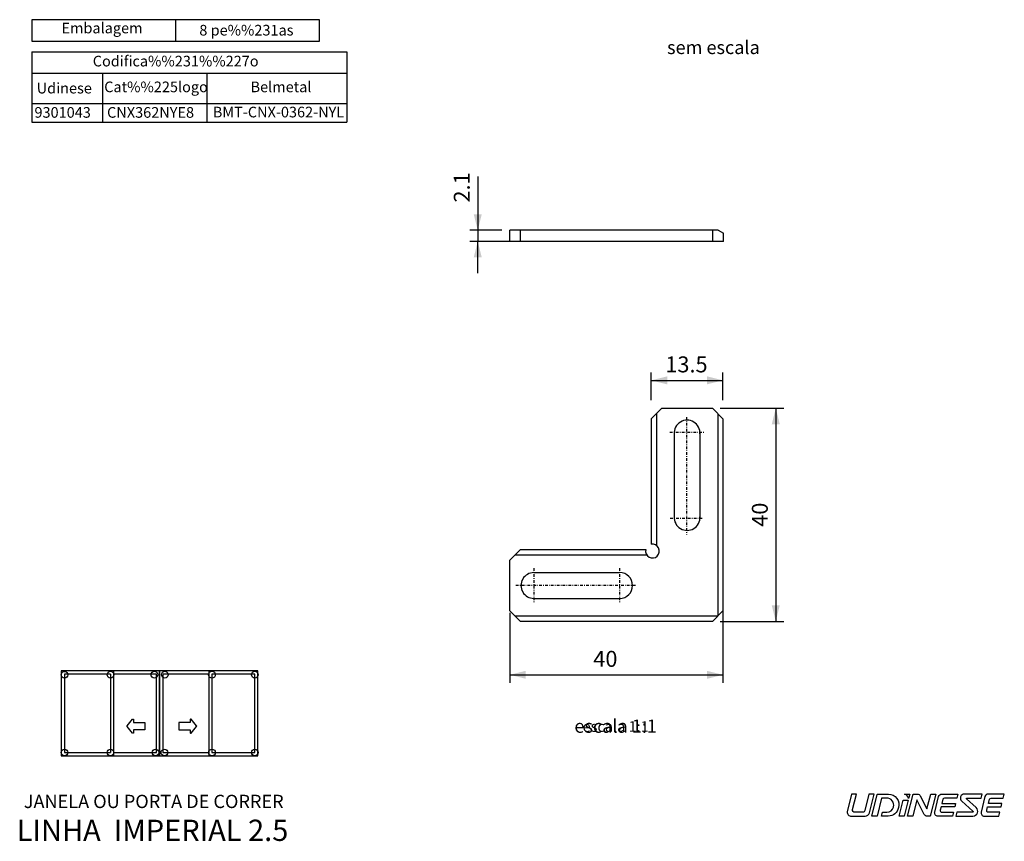
# Model space of a CAD drawing. Extents: x 159 to 346, y -23 to 246.
# Drawn here: x 161 to 346, y -23 to 131 of the extents above; entities that cross this region are included whole.
import ezdxf
from ezdxf.enums import TextEntityAlignment as Align

# ---------------------------------------------------------------- set-up
doc = ezdxf.new("R2010")
doc.units = 0
doc.header["$MEASUREMENT"] = 0
doc.linetypes.add('DASHDOT', pattern=[1, 0.5, -0.25, 0, -0.25])
doc.layers.get('DEFPOINTS').update_dxf_attribs({"linetype": 'CONTINUOUS'})
doc.layers.add('1', color=7, linetype='CONTINUOUS')
doc.layers.add('2', color=7, linetype='CONTINUOUS')
doc.styles.add('txt', font='TXT', dxfattribs={"height": 0.2})
doc.dimstyles.new('MSADIM', dxfattribs={"dimtxt": 3, "dimasz": 3, "dimexe": 1.5, "dimexo": 1.5, "dimgap": 1.5, "dimtad": 1, "dimdec": 3, "dimzin": 2, "dimtxsty": 'txt', "dimcen": 1.5, "dimazin": 3, "dimtfac": 1, "dimtdec": 3, "dimtofl": 0, "dimtmove": 0, "dimatfit": 3, "dimtvp": 1.5, "dimtolj": 1, "dimtzin": 2})

# ---------------------------------------------------------------- blocks, each defined once
blk = doc.blocks.new('*N0')
at = {"layer": '1', "color": 7, "linetype": 'CONTINUOUS'}
for p, q in [((252.7205, 19.5088), (252.7205, 6.3808)), ((292.8205, 19.8725), (292.8205, 6.3808)), ((252.7205, 7.8808), (292.8205, 7.8808))]:
    blk.add_line(p, q, dxfattribs=at)
for points in [[(255.7205, 7.1308), (252.7205, 7.8808), (255.7205, 7.1308), (255.7205, 8.6308)], [(289.8205, 8.6308), (292.8205, 7.8808), (289.8205, 8.6308), (289.8205, 7.1308)]]:
    blk.add_solid(points, dxfattribs=at)
at = {"layer": 'DEFPOINTS', "color": 0, "linetype": 'BYBLOCK'}
for p in [(252.7205, 21.0088), (292.8205, 21.3725), (270.60895, 9.3808), (252.7205, 7.8808)]:
    blk.add_point(p, dxfattribs=at).dxf.unprotected_set("ltscale", 0)
at = {"layer": '1', "color": 7, "linetype": 'CONTINUOUS', "insert": (268.4287, 9.3808), "char_height": 3, "width": 29.04075, "attachment_point": 7, "style": 'txt'}
blk.add_mtext('{\\A0;40}', dxfattribs=at)
blk = doc.blocks.new('*N1')
at = {"layer": '1', "color": 7, "linetype": 'CONTINUOUS'}
for p, q in [((292.3205, 58.0255), (304.2488, 58.0255)), ((302.7488, 58.0255), (302.7488, 17.9255)), ((292.3205, 17.9255), (304.2488, 17.9255))]:
    blk.add_line(p, q, dxfattribs=at)
for points in [[(301.9988, 55.0255), (302.7488, 58.0255), (301.9988, 55.0255), (303.4988, 55.0255)], [(303.4988, 20.9255), (302.7488, 17.9255), (303.4988, 20.9255), (301.9988, 20.9255)]]:
    blk.add_solid(points, dxfattribs=at)
at = {"layer": 'DEFPOINTS', "color": 0, "linetype": 'BYBLOCK'}
for p in [(290.8205, 58.0255), (302.7488, 58.0255), (301.2488, 37.90395), (290.8205, 17.9255)]:
    blk.add_point(p, dxfattribs=at).dxf.unprotected_set("ltscale", 0)
at = {"layer": '1', "color": 7, "linetype": 'CONTINUOUS', "insert": (301.2488, 35.7237), "char_height": 3, "width": 29.04075, "attachment_point": 7, "rotation": 90, "style": 'txt'}
blk.add_mtext('{\\A0;40}', dxfattribs=at)
blk = doc.blocks.new('*O2')
at = {"layer": '2', "color": 7, "linetype": 'CONTINUOUS'}
blk.add_line((7.28, 2.07), (7.3, 2.07), dxfattribs=at)
for points in [[(-13.73, -0.83), (-13.01, 2.07), (-13.97, 2.07), (-14.79, -1.24), (-14.79, -1.24, 0.414214), (-13.97, -2.07), (-13.97, -2.07), (-11.39, -2.07), (-11.38, -2.07, 0.344151), (-10.58, -1.44), (-10.58, -1.44), (-9.71, 2.07), (-10.66, 2.07), (-11.44, -1.03), (-11.44, -1.03, -0.344185), (-11.84, -1.34), (-11.84, -1.34), (-13.33, -1.34), (-13.33, -1.34, -0.487955), (-13.73, -0.83)], [(-8.99, 2.07), (-6.98, 2.07), (-6.98, 2.07, -0.509124), (-5.13, -0.47, -0.36266), (-7.03, -2.07), (-7.03, -2.07), (-8.29, -2.07), (-8.11, -1.34), (-7.29, -1.34), (-7.29, -1.34, 0.344138), (-6.06, -0.38), (-6.05, -0.34, 0.487943), (-7.36, 1.34), (-7.36, 1.34), (-8.29, 1.34), (-9.14, -2.07), (-10.1, -2.07), (-9.09, 1.99), (-9.09, 1.99, -0.34417), (-8.99, 2.07), (-8.99, 2.07)], [(-3.21, 1.22, 0.255497), (-3.95, 2.07), (-3.95, 2.07), (-2.99, 2.07), (-3.21, 1.22), (-3.21, 1.22)], [(-3.39, -2.07), (-2.36, 2.07), (-1.56, 2.07), (-1.56, 2.07, -0.281163), (-1.01, 1.73), (-1.01, 1.73), (0.25, -0.72), (0.95, 2.07), (1.91, 2.07), (0.87, -2.07), (0.27, -2.07), (0.27, -2.07, -0.281161), (-0.28, -1.73), (-0.28, -1.73), (-1.67, 0.98), (-2.43, -2.07), (-3.39, -2.07)], [(2.43, 1.6, -0.344151), (3.03, 2.07), (3.03, 2.07), (6.06, 2.07), (5.88, 1.34), (3.56, 1.34), (3.56, 1.34, 0.344151), (3.26, 1.11), (3.26, 1.11), (3.06, 0.31), (5.62, 0.31), (5.47, -0.31), (2.91, -0.31), (2.75, -0.96), (2.75, -0.96, 0.487954), (3.05, -1.34), (3.05, -1.34), (5.21, -1.34), (5.03, -2.07), (2.3, -2.07), (2.3, -2.07, -0.487895), (1.7, -1.3), (1.7, -1.3), (2.43, 1.6), (2.43, 1.6)], [(7.77, 1.34), (10.46, 1.34), (10.64, 2.07), (7.28, 2.07), (7.3, 2.07, 0.691889), (6.78, 0.74), (6.78, 0.74), (8.9, -1.16), (8.9, -1.16, -0.687616), (8.83, -1.34), (8.83, -1.34), (5.85, -1.34), (5.67, -2.07), (8.88, -2.07), (8.88, -2.07, 0.687533), (9.5, -0.45), (9.51, -0.46), (7.7, 1.16), (7.7, 1.16, -0.687516), (7.77, 1.34), (7.77, 1.34)], [(14.79, 2.07), (11.76, 2.07), (11.76, 2.07, 0.344151), (11.16, 1.6), (11.16, 1.6), (10.44, -1.3), (10.44, -1.3, 0.487895), (11.04, -2.07), (11.04, -2.07), (13.76, -2.07), (13.94, -1.34), (11.78, -1.34), (11.78, -1.34, -0.487954), (11.48, -0.96), (11.48, -0.96), (11.64, -0.31), (14.2, -0.31), (14.35, 0.31), (11.8, 0.31), (12, 1.11), (12, 1.11, -0.344151), (12.3, 1.34), (12.3, 1.34), (14.61, 1.34), (14.79, 2.07)]]:
    blk.add_lwpolyline(points, format="xyb", dxfattribs=at)
blk.add_lwpolyline([(-4.24, 0.93), (-3.28, 0.93), (-4.03, -2.07), (-4.99, -2.07), (-4.24, 0.93)], close=True, dxfattribs=at)
blk = doc.blocks.new('*N3')
at = {"layer": '1', "color": 7, "linetype": 'CONTINUOUS'}
for p, q in [((246.6939, 101.6358), (246.6939, 89.4066)), ((246.6939, 97.5066), (246.6939, 91.5066)), ((251.2205, 91.5066), (245.1939, 91.5066)), ((252.7951, 89.4066), (245.1939, 89.4066)), ((246.6939, 83.4066), (246.6939, 89.4066))]:
    blk.add_line(p, q, dxfattribs=at)
for points in [[(247.4439, 94.5066), (246.6939, 91.5066), (247.4439, 94.5066), (245.9439, 94.5066)], [(245.9439, 86.4066), (246.6939, 89.4066), (245.9439, 86.4066), (247.4439, 86.4066)]]:
    blk.add_solid(points, dxfattribs=at)
at = {"layer": 'DEFPOINTS', "color": 0, "linetype": 'BYBLOCK'}
for p in [(245.1939, 99.1723), (246.6939, 91.5066), (252.7205, 91.5066), (254.2951, 89.4066)]:
    blk.add_point(p, dxfattribs=at).dxf.unprotected_set("ltscale", 0)
at = {"layer": '1', "color": 7, "linetype": 'CONTINUOUS', "insert": (245.1939, 96.7088), "char_height": 3, "width": 29.8905, "attachment_point": 7, "rotation": 90, "style": 'txt'}
blk.add_mtext('{\\A0;2.1}', dxfattribs=at)
blk = doc.blocks.new('*N4')
at = {"layer": '1', "color": 7, "linetype": 'CONTINUOUS'}
for p, q in [((279.3205, 59.5255), (279.3205, 64.7679)), ((279.3205, 63.2679), (292.8205, 63.2679)), ((292.8205, 59.5255), (292.8205, 64.7679))]:
    blk.add_line(p, q, dxfattribs=at)
for points in [[(282.3205, 62.5179), (279.3205, 63.2679), (282.3205, 62.5179), (282.3205, 64.0179)], [(289.8205, 64.0179), (292.8205, 63.2679), (289.8205, 64.0179), (289.8205, 62.5179)]]:
    blk.add_solid(points, dxfattribs=at)
at = {"layer": 'DEFPOINTS', "color": 0, "linetype": 'BYBLOCK'}
for p in [(279.3205, 63.2679), (285.84975, 64.7679), (279.3205, 58.0255), (292.8205, 58.0255)]:
    blk.add_point(p, dxfattribs=at).dxf.unprotected_set("ltscale", 0)
at = {"layer": '1', "color": 7, "linetype": 'CONTINUOUS', "insert": (281.9701, 64.7679), "char_height": 3, "width": 34.13895, "attachment_point": 7, "style": 'txt'}
blk.add_mtext('{\\A0;13.5}', dxfattribs=at)
blk = doc.blocks.new('*N5')
at = {"layer": '1', "color": 7, "linetype": 'CONTINUOUS'}
for p, q in [((252.7205, 19.5088), (252.7205, 6.3808)), ((292.8205, 19.8725), (292.8205, 6.3808)), ((252.7205, 7.8808), (292.8205, 7.8808))]:
    blk.add_line(p, q, dxfattribs=at)
for points in [[(255.7205, 7.1308), (252.7205, 7.8808), (255.7205, 7.1308), (255.7205, 8.6308)], [(289.8205, 8.6308), (292.8205, 7.8808), (289.8205, 8.6308), (289.8205, 7.1308)]]:
    blk.add_solid(points, dxfattribs=at)
at = {"layer": 'DEFPOINTS', "color": 0, "linetype": 'BYBLOCK'}
for p in [(252.7205, 21.0088), (292.8205, 21.3725), (270.60895, 9.3808), (252.7205, 7.8808)]:
    blk.add_point(p, dxfattribs=at).dxf.unprotected_set("ltscale", 0)
at = {"layer": '1', "color": 7, "linetype": 'CONTINUOUS', "insert": (268.4287, 9.3808), "char_height": 3, "width": 29.04075, "attachment_point": 7, "style": 'txt'}
blk.add_mtext('{\\A0;40}', dxfattribs=at)
blk = doc.blocks.new('*N6')
at = {"layer": '1', "color": 7, "linetype": 'CONTINUOUS'}
for p, q in [((292.3205, 58.0255), (304.2488, 58.0255)), ((302.7488, 58.0255), (302.7488, 17.9255)), ((292.3205, 17.9255), (304.2488, 17.9255))]:
    blk.add_line(p, q, dxfattribs=at)
for points in [[(301.9988, 55.0255), (302.7488, 58.0255), (301.9988, 55.0255), (303.4988, 55.0255)], [(303.4988, 20.9255), (302.7488, 17.9255), (303.4988, 20.9255), (301.9988, 20.9255)]]:
    blk.add_solid(points, dxfattribs=at)
at = {"layer": 'DEFPOINTS', "color": 0, "linetype": 'BYBLOCK'}
for p in [(290.8205, 58.0255), (302.7488, 58.0255), (301.2488, 37.90395), (290.8205, 17.9255)]:
    blk.add_point(p, dxfattribs=at).dxf.unprotected_set("ltscale", 0)
at = {"layer": '1', "color": 7, "linetype": 'CONTINUOUS', "insert": (301.2488, 35.7237), "char_height": 3, "width": 29.04075, "attachment_point": 7, "rotation": 90, "style": 'txt'}
blk.add_mtext('{\\A0;40}', dxfattribs=at)
blk = doc.blocks.new('*O7')
at = {"layer": '2', "color": 7, "linetype": 'CONTINUOUS'}
blk.add_line((7.28, 2.07), (7.3, 2.07), dxfattribs=at)
for points in [[(-13.73, -0.83), (-13.01, 2.07), (-13.97, 2.07), (-14.79, -1.24), (-14.79, -1.24, 0.414214), (-13.97, -2.07), (-13.97, -2.07), (-11.39, -2.07), (-11.38, -2.07, 0.344151), (-10.58, -1.44), (-10.58, -1.44), (-9.71, 2.07), (-10.66, 2.07), (-11.44, -1.03), (-11.44, -1.03, -0.344185), (-11.84, -1.34), (-11.84, -1.34), (-13.33, -1.34), (-13.33, -1.34, -0.487955), (-13.73, -0.83)], [(-8.99, 2.07), (-6.98, 2.07), (-6.98, 2.07, -0.509124), (-5.13, -0.47, -0.36266), (-7.03, -2.07), (-7.03, -2.07), (-8.29, -2.07), (-8.11, -1.34), (-7.29, -1.34), (-7.29, -1.34, 0.344138), (-6.06, -0.38), (-6.05, -0.34, 0.487943), (-7.36, 1.34), (-7.36, 1.34), (-8.29, 1.34), (-9.14, -2.07), (-10.1, -2.07), (-9.09, 1.99), (-9.09, 1.99, -0.34417), (-8.99, 2.07), (-8.99, 2.07)], [(-3.21, 1.22, 0.255497), (-3.95, 2.07), (-3.95, 2.07), (-2.99, 2.07), (-3.21, 1.22), (-3.21, 1.22)], [(-3.39, -2.07), (-2.36, 2.07), (-1.56, 2.07), (-1.56, 2.07, -0.281163), (-1.01, 1.73), (-1.01, 1.73), (0.25, -0.72), (0.95, 2.07), (1.91, 2.07), (0.87, -2.07), (0.27, -2.07), (0.27, -2.07, -0.281161), (-0.28, -1.73), (-0.28, -1.73), (-1.67, 0.98), (-2.43, -2.07), (-3.39, -2.07)], [(2.43, 1.6, -0.344151), (3.03, 2.07), (3.03, 2.07), (6.06, 2.07), (5.88, 1.34), (3.56, 1.34), (3.56, 1.34, 0.344151), (3.26, 1.11), (3.26, 1.11), (3.06, 0.31), (5.62, 0.31), (5.47, -0.31), (2.91, -0.31), (2.75, -0.96), (2.75, -0.96, 0.487954), (3.05, -1.34), (3.05, -1.34), (5.21, -1.34), (5.03, -2.07), (2.3, -2.07), (2.3, -2.07, -0.487895), (1.7, -1.3), (1.7, -1.3), (2.43, 1.6), (2.43, 1.6)], [(7.77, 1.34), (10.46, 1.34), (10.64, 2.07), (7.28, 2.07), (7.3, 2.07, 0.691889), (6.78, 0.74), (6.78, 0.74), (8.9, -1.16), (8.9, -1.16, -0.687616), (8.83, -1.34), (8.83, -1.34), (5.85, -1.34), (5.67, -2.07), (8.88, -2.07), (8.88, -2.07, 0.687533), (9.5, -0.45), (9.51, -0.46), (7.7, 1.16), (7.7, 1.16, -0.687516), (7.77, 1.34), (7.77, 1.34)], [(14.79, 2.07), (11.76, 2.07), (11.76, 2.07, 0.344151), (11.16, 1.6), (11.16, 1.6), (10.44, -1.3), (10.44, -1.3, 0.487895), (11.04, -2.07), (11.04, -2.07), (13.76, -2.07), (13.94, -1.34), (11.78, -1.34), (11.78, -1.34, -0.487954), (11.48, -0.96), (11.48, -0.96), (11.64, -0.31), (14.2, -0.31), (14.35, 0.31), (11.8, 0.31), (12, 1.11), (12, 1.11, -0.344151), (12.3, 1.34), (12.3, 1.34), (14.61, 1.34), (14.79, 2.07)]]:
    blk.add_lwpolyline(points, format="xyb", dxfattribs=at)
blk.add_lwpolyline([(-4.24, 0.93), (-3.28, 0.93), (-4.03, -2.07), (-4.99, -2.07), (-4.24, 0.93)], close=True, dxfattribs=at)
blk = doc.blocks.new('*N8')
at = {"layer": '1', "color": 7, "linetype": 'CONTINUOUS'}
for p, q in [((246.69, 101.64), (246.69, 89.41)), ((246.69, 97.51), (246.69, 91.51)), ((251.22, 91.51), (245.19, 91.51)), ((252.8, 89.41), (245.19, 89.41)), ((246.69, 83.41), (246.69, 89.41))]:
    blk.add_line(p, q, dxfattribs=at)
for points in [[(247.44, 94.51), (246.69, 91.51), (247.44, 94.51), (245.94, 94.51)], [(245.94, 86.41), (246.69, 89.41), (245.94, 86.41), (247.44, 86.41)]]:
    blk.add_solid(points, dxfattribs=at)
at = {"layer": 'DEFPOINTS', "color": 0, "linetype": 'BYBLOCK'}
for p in [(245.19, 99.17), (246.69, 91.51), (252.72, 91.51), (254.3, 89.41)]:
    blk.add_point(p, dxfattribs=at).dxf.unprotected_set("ltscale", 0)
at = {"layer": '1', "color": 7, "linetype": 'CONTINUOUS', "insert": (245.19, 96.71), "char_height": 3, "width": 29.8905, "attachment_point": 7, "rotation": 90, "style": 'txt'}
blk.add_mtext('{\\A0;2.1}', dxfattribs=at)
blk = doc.blocks.new('*N9')
at = {"layer": '1', "color": 7, "linetype": 'CONTINUOUS'}
for p, q in [((279.3205, 59.5255), (279.3205, 64.7679)), ((279.3205, 63.2679), (292.8205, 63.2679)), ((292.8205, 59.5255), (292.8205, 64.7679))]:
    blk.add_line(p, q, dxfattribs=at)
for points in [[(282.3205, 62.5179), (279.3205, 63.2679), (282.3205, 62.5179), (282.3205, 64.0179)], [(289.8205, 64.0179), (292.8205, 63.2679), (289.8205, 64.0179), (289.8205, 62.5179)]]:
    blk.add_solid(points, dxfattribs=at)
at = {"layer": 'DEFPOINTS', "color": 0, "linetype": 'BYBLOCK'}
for p in [(279.3205, 63.2679), (285.84975, 64.7679), (279.3205, 58.0255), (292.8205, 58.0255)]:
    blk.add_point(p, dxfattribs=at).dxf.unprotected_set("ltscale", 0)
at = {"layer": '1', "color": 7, "linetype": 'CONTINUOUS', "insert": (281.9701, 64.7679), "char_height": 3, "width": 34.13895, "attachment_point": 7, "style": 'txt'}
blk.add_mtext('{\\A0;13.5}', dxfattribs=at)

msp = doc.modelspace()

# ---------------------------------------------------------------- linework, layer by layer
at = {"layer": '1', "color": 7, "linetype": 'CONTINUOUS'}
for p, q in [((189.8549, 131.1064), (189.8549, 127.0564)), ((189.8549, 131.1064), (189.8549, 127.0564)), ((162.8036, 125.0564), (222.0931, 125.0564)), ((162.8036, 125.0564), (162.8036, 111.8564)), ((162.8036, 125.0564), (216.9366, 125.0564)), ((162.8036, 125.0564), (162.8036, 111.8564)), ((222.0931, 125.0564), (222.0931, 111.8564)), ((162.8036, 121.0564), (222.0931, 121.0564)), ((162.8036, 121.0564), (216.9366, 121.0564)), ((176.1043, 121.115), (176.1043, 111.915)), ((195.7474, 121.0564), (195.7474, 111.8564)), ((162.8036, 115.3564), (222.0931, 115.3564)), ((162.8036, 115.3564), (216.9366, 115.3564)), ((162.8036, 111.8564), (222.0931, 111.8564)), ((162.8036, 111.8564), (216.9366, 111.8564)), ((291.9205, 91.5066), (252.7205, 91.5066)), ((252.7205, 89.4066), (252.7205, 91.5066)), ((291.9205, 91.5066), (252.7205, 91.5066)), ((252.7205, 89.4066), (252.7205, 91.5066)), ((254.7205, 89.4066), (254.7205, 91.5066)), ((254.7205, 89.4066), (254.7205, 91.5066)), ((290.9205, 89.4066), (290.9205, 91.5066)), ((290.9205, 89.4066), (290.9205, 91.5066)), ((291.9205, 91.5066), (292.9205, 90.9293)), ((291.9205, 91.5066), (292.9205, 90.9293)), ((292.9205, 89.4066), (292.9205, 90.9293)), ((292.9205, 89.4066), (292.9205, 90.9293)), ((292.9205, 89.4066), (252.7205, 89.4066)), ((292.9205, 89.4066), (252.7205, 89.4066)), ((281.3205, 58.0255), (279.3205, 56.0255)), ((279.3205, 56.0255), (281.3205, 58.0255)), ((281.3205, 58.0255), (279.3205, 56.0255)), ((279.3205, 56.0255), (281.3205, 58.0255)), ((281.3205, 58.0255), (290.8205, 58.0255)), ((281.3205, 58.0255), (290.8205, 58.0255)), ((290.8205, 58.0255), (292.8205, 56.0255)), ((290.8205, 58.0255), (292.8205, 56.0255)), ((279.3205, 56.0255), (279.3205, 32.4255)), ((279.3205, 56.0255), (279.3205, 32.4255)), ((280.3205, 57.0255), (280.3205, 32.1947)), ((280.3205, 57.0255), (280.3205, 32.1947)), ((291.8205, 57.0255), (291.8205, 18.9255)), ((291.8205, 57.0255), (291.8205, 18.9255)), ((292.8205, 56.0255), (292.8205, 19.9255)), ((292.8205, 56.0255), (292.8205, 19.9255)), ((283.6455, 53.4987), (283.6455, 37.3232)), ((283.6455, 53.4987), (283.6455, 37.3232)), ((288.4955, 53.4987), (288.4955, 37.3232)), ((288.4955, 53.4987), (288.4955, 37.3232)), ((254.7205, 31.4255), (252.7205, 29.4255)), ((252.7205, 29.4255), (254.7205, 31.4255)), ((254.7205, 31.4255), (252.7205, 29.4255)), ((252.7205, 29.4255), (254.7205, 31.4255)), ((253.7205, 30.4255), (278.47, 30.4255)), ((253.7205, 30.4255), (278.47, 30.4255)), ((254.7205, 31.4255), (278.2823, 31.4255)), ((254.7205, 31.4255), (278.2823, 31.4255)), ((252.7205, 19.9255), (252.7205, 29.4255)), ((252.7205, 19.9255), (252.7205, 29.4255)), ((257.2473, 27.1005), (273.3837, 27.1005)), ((257.2473, 27.1005), (273.3837, 27.1005)), ((257.2473, 22.2505), (273.3837, 22.2505)), ((257.2473, 22.2505), (273.3837, 22.2505)), ((254.7205, 17.9255), (252.7205, 19.9255)), ((254.7205, 17.9255), (252.7205, 19.9255)), ((291.8205, 18.9255), (253.7205, 18.9255)), ((291.8205, 18.9255), (253.7205, 18.9255)), ((292.8205, 19.9255), (290.8205, 17.9255)), ((292.8205, 19.9255), (290.8205, 17.9255)), ((290.8205, 17.9255), (254.7205, 17.9255)), ((290.8205, 17.9255), (254.7205, 17.9255)), ((186.853, 8.6024), (168.3579, 8.6024)), ((168.3579, 8.6024), (168.3579, -7.3354)), ((186.853, 8.6024), (168.3579, 8.6024)), ((168.3579, 8.6024), (168.3579, -7.3354)), ((177.6054, 8.0058), (168.9545, 8.0058)), ((168.9545, 8.0058), (168.9545, -6.7388)), ((177.6054, 8.0058), (168.9545, 8.0058)), ((168.9545, 8.0058), (168.9545, -6.7388)), ((177.6054, 8.0058), (177.6054, -6.7388)), ((177.6054, 8.0058), (177.6054, -6.7388)), ((178.2021, 8.6024), (178.2021, -7.3354)), ((178.2021, 8.6024), (178.2021, -7.3354)), ((186.2564, 8.0058), (178.2021, 8.0058)), ((186.2564, 8.0058), (178.2021, 8.0058)), ((186.2564, -6.7388), (186.2564, 8.0058)), ((186.2564, -6.7388), (186.2564, 8.0058)), ((186.853, -7.3354), (186.853, 8.6024)), ((205.348, 8.6024), (186.853, 8.6024)), ((186.853, 8.6024), (186.853, -7.3354)), ((186.853, -7.3354), (186.853, 8.6024)), ((205.348, 8.6024), (186.853, 8.6024)), ((186.853, 8.6024), (186.853, -7.3354)), ((196.1005, 8.0058), (187.4496, 8.0058)), ((187.4496, 8.0058), (187.4496, -6.7388)), ((196.1005, 8.0058), (187.4496, 8.0058)), ((187.4496, 8.0058), (187.4496, -6.7388)), ((196.1005, 8.6024), (196.1005, -7.3354)), ((196.1005, 8.6024), (196.1005, -7.3354)), ((204.7514, 8.0058), (196.6971, 8.0058)), ((196.6971, 8.0058), (196.6971, -6.7388)), ((204.7514, 8.0058), (196.6971, 8.0058)), ((196.6971, 8.0058), (196.6971, -6.7388)), ((204.7514, -6.7388), (204.7514, 8.0058)), ((204.7514, -6.7388), (204.7514, 8.0058)), ((205.348, -7.3354), (205.348, 8.6024)), ((205.348, -7.3354), (205.348, 8.6024)), ((168.3579, -7.3354), (186.853, -7.3354)), ((168.3579, -7.3354), (186.853, -7.3354)), ((168.9545, -6.7388), (177.6054, -6.7388)), ((168.9545, -6.7388), (177.6054, -6.7388)), ((178.2021, -6.7388), (186.2564, -6.7388)), ((178.2021, -6.7388), (186.2564, -6.7388)), ((186.853, -7.3354), (205.348, -7.3354)), ((186.853, -7.3354), (205.348, -7.3354)), ((187.4496, -6.7388), (196.1005, -6.7388)), ((187.4496, -6.7388), (196.1005, -6.7388)), ((196.6971, -6.7388), (204.7514, -6.7388)), ((196.6971, -6.7388), (204.7514, -6.7388))]:
    msp.add_line(p, q, dxfattribs=at)
at = {"layer": '1', "color": 7, "linetype": 'DASHDOT'}
for p, q in [((285.9705, 56.3484), (285.9705, 34.2413)), ((285.9705, 56.3484), (285.9705, 34.2413)), ((282.8526, 53.4987), (289.2332, 53.4987)), ((282.8526, 53.4987), (289.2332, 53.4987)), ((282.9128, 37.3232), (289.1128, 37.3232)), ((282.9128, 37.3232), (289.1128, 37.3232)), ((257.2473, 27.9083), (257.2473, 21.5489)), ((257.2473, 27.9083), (257.2473, 21.5489)), ((273.3837, 27.9083), (273.3837, 21.4741)), ((273.3837, 27.9083), (273.3837, 21.4741)), ((253.8628, 24.7505), (276.5164, 24.7505)), ((253.8628, 24.7505), (276.5164, 24.7505))]:
    msp.add_line(p, q, dxfattribs=at)
at = {"layer": '1', "color": 7, "linetype": 'CONTINUOUS'}
msp.add_lwpolyline([(162.7884, 131.1064), (162.7884, 127.0564), (216.9214, 127.0564), (216.9214, 131.1064)], close=True, dxfattribs=at)
msp.add_lwpolyline([(162.7884, 131.1064), (162.7884, 127.0564), (216.9214, 127.0564), (216.9214, 131.1064)], close=True, dxfattribs=at)
for points in [[(184.0965, -1.1668), (184.0965, -2.3909, -0.41421356), (184.0106, -2.4768), (184.0105, -2.4769), (181.9308, -2.4769), (181.9308, -3.0423, -0.70411235), (181.7785, -3.0969), (181.7785, -3.097), (180.7406, -1.8333, -0.35805922), (180.7406, -1.7243), (181.7785, -0.4607, -0.70411201), (181.9308, -0.5153), (181.9308, -0.5154), (181.9308, -1.0808), (184.0105, -1.0808), (184.0106, -1.0807, -0.41421356), (184.0965, -1.1667)], [(184.0965, -1.1668), (184.0965, -2.3909, -0.41421356), (184.0106, -2.4768), (184.0105, -2.4769), (181.9308, -2.4769), (181.9308, -3.0423, -0.70411235), (181.7785, -3.0969), (181.7785, -3.097), (180.7406, -1.8333, -0.35805922), (180.7406, -1.7243), (181.7785, -0.4607, -0.70411201), (181.9308, -0.5153), (181.9308, -0.5154), (181.9308, -1.0808), (184.0105, -1.0808), (184.0106, -1.0807, -0.41421356), (184.0965, -1.1667)], [(190.4593, -1.1668), (190.4593, -2.3909, 0.41421356), (190.5453, -2.4769), (192.625, -2.4769), (192.6251, -3.0423, 0.70411235), (192.7774, -3.0969), (192.7774, -3.097), (193.8152, -1.8333, 0.35805922), (193.8152, -1.7243), (192.7774, -0.4607, 0.70411201), (192.6251, -0.5153), (192.625, -0.5154), (192.625, -1.0808), (190.5453, -1.0807, 0.41421356), (190.4593, -1.1667)], [(190.4593, -1.1668), (190.4593, -2.3909, 0.41421356), (190.5453, -2.4769), (192.625, -2.4769), (192.6251, -3.0423, 0.70411235), (192.7774, -3.0969), (192.7774, -3.097), (193.8152, -1.8333, 0.35805922), (193.8152, -1.7243), (192.7774, -0.4607, 0.70411201), (192.6251, -0.5153), (192.625, -0.5154), (192.625, -1.0808), (190.5453, -1.0807, 0.41421356), (190.4593, -1.1667)]]:
    msp.add_lwpolyline(points, format="xyb", dxfattribs=at)
for centre in [(168.9545, 7.8923), (168.9545, 7.8923), (177.6054, 7.9057), (177.6054, 7.9057), (185.8636, 7.9057), (185.8636, 7.9057), (187.8157, 7.9057), (187.8157, 7.9057), (196.6971, 7.9057), (196.6971, 7.9057), (204.7514, 7.9057), (204.7514, 7.9057), (168.9545, -6.7388), (168.9545, -6.7388), (177.6054, -6.7388), (177.6054, -6.7388), (186.0805, -6.7388), (186.0805, -6.7388), (187.7434, -6.7388), (187.7434, -6.7388), (196.6971, -6.7388), (196.6971, -6.7388), (204.7514, -6.7388), (204.7514, -6.7388)]:
    msp.add_circle(centre, 0.6312, dxfattribs=at)
for centre, radius, start, end in [((286.0705, 53.3457), 2.4298, 356.390022, 183.609967), ((286.0705, 53.3457), 2.4298, 356.390022, 183.609967), ((286.0705, 37.4656), 2.4292, 176.638828, 3.360781), ((286.0705, 37.4656), 2.4292, 176.638828, 3.360781), ((279.5519, 31.1463), 1.3, 167.596492, 100.253789), ((279.5519, 31.1463), 1.3, 167.596492, 100.253789), ((257.2473, 24.6755), 2.425, 89.999308, 269.999639), ((257.2473, 24.6755), 2.425, 89.999308, 269.999639), ((273.3837, 24.6755), 2.425, 269.999956, 89.998928), ((273.3837, 24.6755), 2.425, 269.999956, 89.998928)]:
    msp.add_arc(centre, radius, start, end, dxfattribs=at)

# ---------------------------------------------------------------- block references
at = {"layer": '2', "color": 7, "linetype": 'CONTINUOUS'}
for name in ['*O2', '*O7']:
    msp.add_blockref(name, (330.9427, -16.6342), dxfattribs=at)

# ---------------------------------------------------------------- texts
at = {"layer": '1', "color": 7, "linetype": 'CONTINUOUS', "style": 'txt'}
for s, height, p in [('Embalagem', 2, (176.0143, 129.2797)), ('Embalagem', 2, (176.0143, 129.2797)), ('8 pe%%231as', 2, (203.1738, 128.8737)), ('8 pe%%231as', 2, (203.1738, 128.8737)), ('Codifica%%231%%227o', 2, (189.8702, 123.0559)), ('Codifica%%231%%227o', 2, (189.8702, 123.0559)), ('Udinese', 2, (168.9174, 117.9713)), ('Cat%%225logo', 2, (186.1764, 118.2059)), ('Belmetal', 2, (209.682, 118.2059)), ('Belmetal', 2, (209.682, 118.2059)), ('BMT-CNX-0362-NYL', 2, (209.2133, 113.4711)), ('JANELA OU PORTA DE CORRER', 2.5, (185.7395, -16.2587)), ('LINHA  IMPERIAL 2.5', 4, (185.5188, -21.8852))]:
    msp.add_text(s, height=height, dxfattribs=at).set_placement(p, align=Align.MIDDLE)
msp.add_text('9301043     CNX362NYE8', height=2, dxfattribs=at).set_placement((163.3074, 112.6651))
at = {"layer": '2', "color": 7, "linetype": 'CONTINUOUS', "style": 'txt'}
for s, height, p in [('sem escala', 2.5, (291.0245, 125.5682)), ('escala 1:1', 2.5, (272.6334, -2.1008)), ('escala 1:1', 2, (272.6334, -2.1008))]:
    msp.add_text(s, height=height, dxfattribs=at).set_placement(p, align=Align.MIDDLE)

# ---------------------------------------------------------------- dimensions: what is measured, and where the dimension line sits
at = {"layer": '1', "color": 7, "linetype": 'CONTINUOUS'}
for base, p1, p2, angle, picture, middle in [((246.6939, 91.5066), (254.2951, 89.4066), (252.7205, 91.5066), 270, '*N3', (245.1939, 99.1723)), ((246.6939, 91.5066), (254.2951, 89.4066), (252.7205, 91.5066), 270, '*N8', (245.1939, 99.1723)), ((302.7488, 58.0255), (290.8205, 17.9255), (290.8205, 58.0255), 90, '*N1', (301.2488, 37.904)), ((302.7488, 58.0255), (290.8205, 17.9255), (290.8205, 58.0255), 90, '*N6', (301.2488, 37.904))]:
    dim = msp.add_linear_dim(base=base, p1=p1, p2=p2, angle=angle, dimstyle='MSADIM', dxfattribs=at)
    dim.commit()
    dim.dimension.update_dxf_attribs({"geometry": picture, "text_midpoint": middle, "dimtype": 160})
for base, p1, p2, picture, middle in [((279.3205, 63.2679), (292.8205, 58.0255), (279.3205, 58.0255), '*N4', (285.8497, 64.7679)), ((279.3205, 63.2679), (292.8205, 58.0255), (279.3205, 58.0255), '*N9', (285.8497, 64.7679)), ((252.7205, 7.8808), (292.8205, 21.3725), (252.7205, 21.0088), '*N0', (270.6089, 9.3808)), ((252.7205, 7.8808), (292.8205, 21.3725), (252.7205, 21.0088), '*N5', (270.6089, 9.3808))]:
    dim = msp.add_linear_dim(base=base, p1=p1, p2=p2, dimstyle='MSADIM', dxfattribs=at)
    dim.commit()
    dim.dimension.update_dxf_attribs({"geometry": picture, "text_midpoint": middle, "dimtype": 160})

doc.saveas('drawing.dxf')
